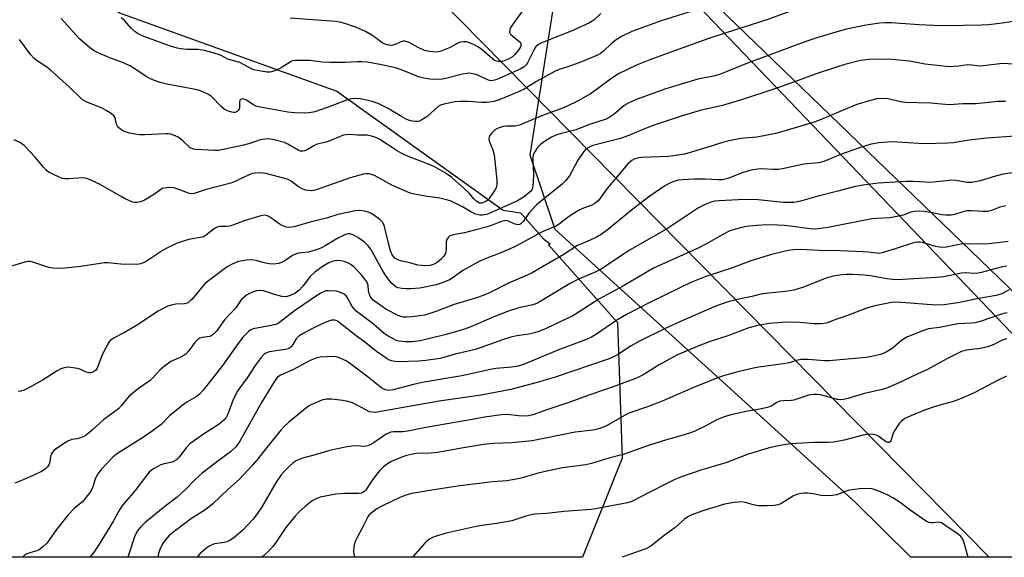
# Model space of a CAD drawing. Units: inches. Extents: x 1297766 to 1303766, y 557448 to 561448.
# Drawn here: x 1301609 to 1301927, y 557448 to 557621 of the extents above; entities that cross this region are included whole.
import ezdxf

# ---------------------------------------------------------------- set-up
doc = ezdxf.new("R2010")
doc.units = ezdxf.units.IN
doc.header["$MEASUREMENT"] = 0
for name, color, linetype in [('NTRL-Pasture Land', 2, 'Continuous'), ('NTRL-Trees', 3, 'Continuous'), ('Undefined', 1, 'Continuous'), ('UTIL-Cross Country Transmission Line', 1, 'Continuous')]:
    doc.layers.add(name, color=color, linetype=linetype)

msp = doc.modelspace()

# ---------------------------------------------------------------- linework, layer by layer
at = {"layer": 'NTRL-Pasture Land'}
msp.add_lwpolyline([(1302646.74, 557612.08), (1302567.13, 557569.72), (1302452.78, 557514.07), (1302327.78, 557644.49), (1302244.62, 557717.83), (1302220.99, 557665.5), (1302196.47, 557598.6), (1302191.99, 557569.22), (1302194.21, 557531.83), (1302207.22, 557489.15), (1302204.84, 557488.3), (1302192.23, 557479.99), (1302183.96, 557465.54), (1302176.83, 557447.83), (1301896.36, 557447.85), (1301878.38, 557465.63), (1301781.6, 557553.56), (1301773.59, 557577.55), (1301800.95, 557751.5), (1301804.32, 557823.87), (1301808.46, 557849.37)], dxfattribs=at)
at = {"layer": 'NTRL-Trees'}
msp.add_lwpolyline([(1301803.28, 557479.81), (1301790.41, 557447.87), (1301205.37, 557447.92), (1301173.36, 557467.93), (1301164.69, 557511.26), (1301184.19, 557554.58), (1301255.67, 557743.02), (1301347.66, 557910.45), (1301398.35, 557911.55), (1301504.39, 557812.42), (1301607.02, 557706.04), (1301615.26, 557655.1), (1301640.72, 557623.64), (1301711.14, 557598.17), (1301764.81, 557559.83), (1301770.44, 557558.91), (1301777.93, 557550.45), (1301779.97, 557548.99), (1301779.5, 557548.68), (1301801.72, 557523.61)], close=True, dxfattribs=at)
at = {"layer": 'Undefined'}
for points, elevation in [([(1301859.08, 557624.54), (1301849.94, 557621.22), (1301836.83, 557617.07), (1301831.16, 557615.19), (1301821.27, 557611.7), (1301812.12, 557608.31), (1301807.86, 557606.58), (1301802.04, 557603.8), (1301799.9, 557602.39), (1301794.89, 557598.62), (1301792.98, 557597.34), (1301789.08, 557595.07), (1301785.3, 557593.28), (1301783.4, 557592.49), (1301777.23, 557590.27), (1301770.06, 557587.29), (1301768.69, 557586.97), (1301765.96, 557586.94), (1301764.83, 557586.79), (1301763.26, 557586.31), (1301762.78, 557586.07), (1301762.08, 557585.58), (1301761.05, 557584.58), (1301760.55, 557583.92), (1301760.34, 557583.43), (1301760.26, 557582.62), (1301760.4, 557581.84), (1301761.49, 557579.34), (1301761.95, 557577.71), (1301762.79, 557569.54), (1301762.83, 557568.71), (1301762.76, 557567.85), (1301762.54, 557567.03), (1301762.15, 557566.28), (1301760.36, 557563.63), (1301759.97, 557563.21), (1301759.26, 557562.67), (1301758.49, 557562.26), (1301757.96, 557562.09), (1301757.22, 557562.12), (1301756.83, 557562.27), (1301756.3, 557562.61), (1301755.41, 557563.47), (1301753.97, 557565.22), (1301752.48, 557566.64), (1301748.29, 557570.32), (1301745.95, 557571.93), (1301742.87, 557573.66), (1301741.28, 557574.46), (1301734.49, 557577.06), (1301732.1, 557578.1), (1301730.62, 557578.97), (1301725.01, 557582.66), (1301723.75, 557583.31), (1301722.38, 557583.75), (1301720.99, 557583.97), (1301717.89, 557584), (1301715.34, 557584.19), (1301714.18, 557584.15), (1301713.33, 557584.01), (1301712.25, 557583.63), (1301708.37, 557581.94), (1301707.33, 557581.64), (1301705.42, 557581.25), (1301704.49, 557580.97), (1301703.78, 557580.62), (1301701.6, 557579.31), (1301700.8, 557578.98), (1301700.26, 557578.86), (1301699.46, 557578.91), (1301698.72, 557579.16), (1301695.4, 557581.14), (1301694.33, 557581.63), (1301691.01, 557582.48), (1301689.05, 557582.79), (1301687.91, 557582.72), (1301686.49, 557582.48), (1301683.06, 557581.35), (1301680.67, 557580.69), (1301672.99, 557579.11), (1301671.79, 557579.05), (1301665.47, 557579.42), (1301664.62, 557579.59), (1301663.82, 557579.98), (1301661.32, 557582.36), (1301660, 557583.38), (1301658.98, 557583.85), (1301657.64, 557584.29), (1301656.82, 557584.46), (1301655.94, 557584.5), (1301649.28, 557584.15), (1301647.56, 557584.14), (1301646.09, 557584.31), (1301644.33, 557584.64), (1301642.36, 557585.32), (1301641.37, 557585.92), (1301640.75, 557586.5), (1301640.41, 557586.94), (1301640.11, 557587.57), (1301639.66, 557589.6), (1301639.21, 557590.26), (1301638.38, 557591.01), (1301636.8, 557592.01), (1301635.22, 557592.86), (1301630.53, 557594.68), (1301629.76, 557595.07), (1301629.07, 557595.55), (1301624.79, 557599.57), (1301618.73, 557605.08), (1301617.58, 557605.98), (1301614.52, 557608.04), (1301613.46, 557608.89), (1301612.51, 557609.97), (1301608.85, 557614.84)], 380), ([(1301826.44, 557624.28), (1301815.77, 557620.94), (1301806.3, 557617.48), (1301803.23, 557615.95), (1301801.26, 557614.8), (1301799.78, 557613.58), (1301797.11, 557611.03), (1301796.22, 557610.36), (1301795.5, 557609.94), (1301790.41, 557607.78), (1301785.65, 557606.06), (1301782.91, 557605.19), (1301781.59, 557604.69), (1301775.56, 557601.31), (1301771.62, 557598.83), (1301769.76, 557597.97), (1301763.6, 557595.38), (1301761.87, 557594.84), (1301759.7, 557594.51), (1301757.98, 557594.52), (1301753.54, 557594.9), (1301751.04, 557594.92), (1301749.32, 557594.76), (1301745.75, 557594.07), (1301744.67, 557593.72), (1301743.92, 557593.32), (1301740.23, 557589.97), (1301738.59, 557588.93), (1301737.86, 557588.58), (1301737.35, 557588.44), (1301736.54, 557588.41), (1301735.44, 557588.58), (1301734.34, 557588.85), (1301733.54, 557589.17), (1301732, 557589.99), (1301727.48, 557592.76), (1301725.78, 557593.64), (1301724.49, 557594.19), (1301722.61, 557594.84), (1301721.24, 557595.22), (1301718.7, 557595.73), (1301717.28, 557595.89), (1301715.93, 557595.79), (1301714.57, 557595.47), (1301708.06, 557592.95), (1301704.09, 557591.58), (1301702.35, 557591.23), (1301700.61, 557591.11), (1301697.5, 557591.19), (1301695.34, 557591.43), (1301685.9, 557593.2), (1301685.06, 557593.43), (1301684.31, 557593.77), (1301681.84, 557595.39), (1301681.15, 557595.67), (1301680.7, 557595.73), (1301680.14, 557595.55), (1301679.91, 557595.26), (1301679.79, 557594.6), (1301679.74, 557592.98), (1301679.63, 557592.46), (1301679.4, 557592.03), (1301679.05, 557591.7), (1301678.39, 557591.37), (1301677.88, 557591.31), (1301677.33, 557591.39), (1301675.93, 557591.86), (1301674.87, 557592.4), (1301674.02, 557593.12), (1301670.78, 557596.47), (1301669.82, 557597.12), (1301667.99, 557598.02), (1301666.92, 557598.45), (1301665.54, 557598.8), (1301656.33, 557600.44), (1301654.18, 557601.01), (1301652.32, 557601.62), (1301651.02, 557602.21), (1301649.52, 557603.02), (1301645.84, 557605.54), (1301644.59, 557606.3), (1301642.31, 557607.33), (1301638.44, 557608.78), (1301634.44, 557610.49), (1301632.94, 557611.25), (1301631.36, 557612.29), (1301628.21, 557615.09), (1301622.23, 557621.62)], 382), ([(1301796.3, 557623.23), (1301794.05, 557621.15), (1301792.67, 557620.24), (1301787.33, 557617.78), (1301777.57, 557613.88), (1301776.27, 557613.27), (1301775.53, 557612.68), (1301775.03, 557612.05), (1301774.47, 557611.05), (1301772.71, 557607.38), (1301772.26, 557606.72), (1301771.58, 557606.06), (1301770.31, 557605.35), (1301763.55, 557602.34), (1301762.47, 557601.89), (1301761.64, 557601.64), (1301760.9, 557601.59), (1301760.11, 557601.75), (1301756.14, 557603.54), (1301755.02, 557603.85), (1301753.87, 557604), (1301753.07, 557603.95), (1301751.74, 557603.71), (1301746.7, 557602.38), (1301745.29, 557602.09), (1301742.91, 557601.97), (1301741.16, 557602.07), (1301739.23, 557602.42), (1301737.54, 557602.89), (1301732.56, 557604.86), (1301730.06, 557605.69), (1301726.14, 557606.57), (1301722.29, 557607.33), (1301720.93, 557607.53), (1301719.22, 557607.66), (1301717.79, 557607.68), (1301713.9, 557607.51), (1301709.02, 557607.42), (1301706.46, 557607.61), (1301702.49, 557608.13), (1301697.78, 557608.12), (1301696.93, 557608), (1301696.4, 557607.82), (1301693.23, 557605.77), (1301691.41, 557604.88), (1301690.07, 557604.4), (1301689.52, 557604.32), (1301688.68, 557604.36), (1301685.53, 557604.85), (1301684.41, 557605.11), (1301683.62, 557605.42), (1301679.86, 557607.42), (1301676.02, 557608.54), (1301673.68, 557609.79), (1301671.29, 557610.63), (1301668.46, 557611.31), (1301666.46, 557611.68), (1301662.83, 557611.67), (1301660.84, 557611.86), (1301659.71, 557612.06), (1301657.49, 557612.73), (1301648.89, 557615.83), (1301647.09, 557616.7), (1301646.14, 557617.34), (1301644.86, 557618.53), (1301642.68, 557621.01), (1301641.59, 557621.9)], 384), ([(1301771.63, 557624.9), (1301767.77, 557619.56), (1301767.31, 557618.81), (1301767.02, 557618.1), (1301766.93, 557617.21), (1301767.23, 557616.56), (1301767.92, 557615.95), (1301769.84, 557614.5), (1301770.4, 557613.91), (1301770.58, 557613.52), (1301770.61, 557613.17), (1301770.29, 557612.25), (1301769.38, 557610.92), (1301768.63, 557610.08), (1301767.81, 557609.32), (1301767.08, 557608.86), (1301766.29, 557608.48), (1301765.19, 557608.05), (1301764.36, 557607.82), (1301763.27, 557607.83), (1301762.47, 557608.04), (1301761.97, 557608.27), (1301760.64, 557609.24), (1301758.05, 557611.57), (1301756.92, 557612.46), (1301755.08, 557613.39), (1301753.15, 557614.11), (1301752.04, 557614.18), (1301750.94, 557613.98), (1301750.17, 557613.66), (1301747.71, 557612.3), (1301746.66, 557611.83), (1301744.48, 557611.05), (1301743.09, 557610.78), (1301741.12, 557610.98), (1301739.47, 557611.37), (1301737.41, 557612.3), (1301734.55, 557613.88), (1301733.82, 557614.17), (1301733.08, 557614.35), (1301732.6, 557614.37), (1301732.12, 557614.26), (1301730.23, 557613.36), (1301729.25, 557613.01), (1301728.72, 557612.95), (1301727.88, 557613.02), (1301727.06, 557613.24), (1301726.07, 557613.73), (1301722.47, 557616.25), (1301720.45, 557617.42), (1301717.48, 557618.72), (1301713.78, 557620.08), (1301712.13, 557620.46), (1301710.72, 557620.67), (1301696.15, 557621.79)], 386), ([(1301932.2, 557621.07), (1301925.85, 557620.13), (1301921.52, 557619.63), (1301919.14, 557619.5), (1301907.71, 557619.34), (1301903.77, 557619.36), (1301899.1, 557619.61), (1301890.06, 557620.3), (1301888.02, 557620.31), (1301886.27, 557620.14), (1301881.27, 557619.38), (1301875.64, 557618.23), (1301873.67, 557617.71), (1301866.33, 557615.49), (1301862.44, 557614.21), (1301843.11, 557607.03), (1301837.83, 557604.85), (1301834.62, 557603.62), (1301832.66, 557603.08), (1301827.66, 557602.13), (1301817.32, 557598.99), (1301808.02, 557595.63), (1301805.64, 557594.6), (1301803.9, 557593.56), (1301801.27, 557591.3), (1301800.32, 557590.59), (1301799.07, 557589.77), (1301798.03, 557589.23), (1301793.05, 557587.62), (1301788.29, 557585.7), (1301783.19, 557584.45), (1301782.07, 557584.12), (1301780.48, 557583.35), (1301778.18, 557582), (1301776.89, 557580.98), (1301775.91, 557580.02), (1301775.12, 557578.89), (1301774.55, 557577.65), (1301774.41, 557576.83), (1301774.37, 557575.99), (1301774.64, 557571.32), (1301774.57, 557568.94), (1301774.46, 557567.77), (1301774.29, 557566.93), (1301774.07, 557566.42), (1301773.75, 557565.97), (1301772.93, 557565.18), (1301771.38, 557563.99), (1301769.5, 557562.86), (1301760.59, 557558.86), (1301759.5, 557558.46), (1301758.71, 557558.27), (1301758.19, 557558.21), (1301757.32, 557558.24), (1301756.46, 557558.38), (1301755.65, 557558.63), (1301754.41, 557559.25), (1301751.72, 557560.86), (1301749.4, 557562.11), (1301748.07, 557562.73), (1301746.96, 557563.09), (1301744.4, 557563.73), (1301739.69, 557564.29), (1301736.21, 557564.95), (1301734.8, 557565.33), (1301728.96, 557567.86), (1301723.36, 557570.98), (1301722.37, 557571.36), (1301721.61, 557571.51), (1301720.57, 557571.52), (1301719.74, 557571.39), (1301715.5, 557570.28), (1301704.87, 557566.5), (1301703.75, 557566.17), (1301702.9, 557566.07), (1301701.2, 557566.29), (1301699.99, 557566.69), (1301698.86, 557567.36), (1301696.41, 557569.22), (1301695.47, 557569.69), (1301694.45, 557570.08), (1301688.24, 557571.65), (1301686.54, 557571.87), (1301684.85, 557571.79), (1301684.02, 557571.63), (1301682.93, 557571.25), (1301678.05, 557568.95), (1301677.02, 557568.53), (1301668.98, 557566.47), (1301665.13, 557565.19), (1301664.08, 557565.13), (1301663.3, 557565.28), (1301660.21, 557566.53), (1301658.61, 557567.02), (1301657.16, 557567.12), (1301655.41, 557566.94), (1301654.86, 557566.78), (1301654.42, 557566.54), (1301652.37, 557564.96), (1301649.11, 557563.06), (1301647.82, 557562.46), (1301646.65, 557562.25), (1301645.88, 557562.3), (1301645.35, 557562.43), (1301642.87, 557563.5), (1301641.56, 557564.18), (1301638.39, 557566.07), (1301634.6, 557568.21), (1301630.89, 557569.96), (1301630.07, 557570.2), (1301629.22, 557570.26), (1301624.56, 557569.94), (1301623.5, 557569.97), (1301622.72, 557570.08), (1301621.65, 557570.45), (1301619.3, 557571.55), (1301618.28, 557572.08), (1301617.47, 557572.66), (1301616.51, 557573.67), (1301613.89, 557576.92), (1301610.29, 557580.7), (1301609.14, 557581.53), (1301607.05, 557582.51)], 378), ([(1301931.36, 557606.84), (1301925.98, 557607.12), (1301919.78, 557606.35), (1301918.6, 557606.33), (1301916.04, 557606.65), (1301914.69, 557606.7), (1301911.85, 557606.26), (1301908.75, 557606.09), (1301901.02, 557606.96), (1301895.98, 557607.87), (1301890.33, 557608.46), (1301884.41, 557608.58), (1301882.67, 557608.44), (1301880.09, 557608.07), (1301875.08, 557606.78), (1301872.01, 557605.84), (1301865.84, 557603.78), (1301859.18, 557601.3), (1301852.15, 557598.82), (1301842.05, 557595.51), (1301835.59, 557593.63), (1301828.41, 557591.95), (1301821.94, 557590), (1301813.22, 557587.14), (1301808.65, 557585.33), (1301805.34, 557583.93), (1301802.66, 557582.98), (1301793.75, 557580.7), (1301792.99, 557580.4), (1301792.05, 557579.86), (1301791.41, 557579.36), (1301790.86, 557578.74), (1301788.96, 557575.92), (1301786.23, 557570.85), (1301785.11, 557569.38), (1301783.86, 557568.24), (1301775.63, 557561.5), (1301773.25, 557558.95), (1301771.35, 557556.28), (1301770.58, 557555.45), (1301770.23, 557555.25), (1301769.83, 557555.14), (1301769.14, 557555.16), (1301768.37, 557555.41), (1301766.51, 557556.32), (1301765.97, 557556.46), (1301765.23, 557556.43), (1301763.98, 557556.09), (1301761.29, 557555), (1301759.33, 557554.36), (1301755.55, 557553.42), (1301752.41, 557552.47), (1301748.72, 557551.82), (1301747.67, 557551.52), (1301747.05, 557551.05), (1301746.64, 557550.36), (1301746.5, 557549.57), (1301746.47, 557547.3), (1301746.39, 557546.54), (1301746.22, 557545.86), (1301745.75, 557544.98), (1301744.85, 557543.98), (1301743.5, 557542.91), (1301742.55, 557542.36), (1301741.32, 557541.95), (1301739.59, 557541.89), (1301737.27, 557542.12), (1301734.73, 557542.86), (1301731.76, 557543.5), (1301730.66, 557543.92), (1301729.93, 557544.36), (1301729.54, 557544.75), (1301729.04, 557545.45), (1301728.45, 557546.7), (1301728.02, 557548.27), (1301726.71, 557554.15), (1301726.3, 557555.23), (1301725.87, 557555.91), (1301725.16, 557556.73), (1301724.53, 557557.28), (1301722.35, 557558.71), (1301721.58, 557559.04), (1301720.52, 557559.38), (1301719.44, 557559.63), (1301718.63, 557559.73), (1301717.19, 557559.59), (1301711.53, 557558.47), (1301708.14, 557557.38), (1301702.62, 557556), (1301697.4, 557554.47), (1301696, 557554.21), (1301694.87, 557554.35), (1301693.22, 557554.98), (1301692.25, 557555.59), (1301689.78, 557557.5), (1301688.83, 557558.02), (1301688.33, 557558.15), (1301687.8, 557558.17), (1301686.67, 557557.97), (1301681.29, 557556.39), (1301677.67, 557555.03), (1301676.62, 557554.71), (1301675.55, 557554.56), (1301673.38, 557554.54), (1301672.62, 557554.36), (1301671.68, 557553.89), (1301669.14, 557551.86), (1301668.17, 557551.27), (1301667.11, 557550.96), (1301663.3, 557550.4), (1301659.72, 557549.22), (1301657.01, 557547.94), (1301655.16, 557546.96), (1301651.33, 557544.29), (1301649.42, 557543.15), (1301647.95, 557542.53), (1301646.39, 557542.29), (1301641.49, 557542.37), (1301637.41, 557542.81), (1301636.26, 557542.83), (1301634.84, 557542.66), (1301628.58, 557541.61), (1301623.38, 557541.09), (1301621.09, 557541.04), (1301619.4, 557541.13), (1301618.28, 557541.3), (1301613.06, 557543.04), (1301612.24, 557543.21), (1301611.74, 557543.24), (1301610.94, 557543.15), (1301609.79, 557542.87), (1301605.47, 557541.58)], 376), ([(1301926.89, 557594.88), (1301924.5, 557594.85), (1301917.35, 557594.17), (1301913.15, 557594.1), (1301908.72, 557593.84), (1301906.22, 557594.01), (1301902.83, 557594.37), (1301894.49, 557594.51), (1301893.07, 557594.73), (1301889.02, 557595.76), (1301887.28, 557595.84), (1301885.25, 557595.72), (1301883.3, 557595.24), (1301878.89, 557593.87), (1301874.51, 557592.1), (1301867.92, 557589.3), (1301865.47, 557588.36), (1301861.61, 557587.1), (1301852.83, 557584.55), (1301846.65, 557583.38), (1301841.41, 557582.92), (1301837.71, 557582.24), (1301835.59, 557581.65), (1301831.96, 557580.43), (1301825.95, 557578.59), (1301823.36, 557577.93), (1301818.16, 557577.16), (1301809.53, 557576.8), (1301808.64, 557576.72), (1301807.81, 557576.54), (1301807.07, 557576.26), (1301806.37, 557575.88), (1301805.72, 557575.36), (1301805.11, 557574.74), (1301801.68, 557570.78), (1301798.27, 557566.68), (1301795.67, 557563.1), (1301794.89, 557562.31), (1301794.22, 557561.83), (1301793.46, 557561.46), (1301790.75, 557560.49), (1301789.14, 557559.72), (1301785.94, 557557.66), (1301782.87, 557555.32), (1301781.85, 557554.69), (1301778.7, 557553.42), (1301776.99, 557552.63), (1301770.95, 557549.24), (1301768.32, 557547.87), (1301764.09, 557546.02), (1301759.52, 557544.3), (1301757.06, 557543.22), (1301751.84, 557540.31), (1301748.71, 557538.11), (1301747.57, 557537.4), (1301745.18, 557536.36), (1301743.2, 557535.77), (1301737.95, 557534.7), (1301735.01, 557534.43), (1301733.59, 557534.39), (1301732.13, 557534.51), (1301730.99, 557534.73), (1301730.22, 557535.06), (1301729.54, 557535.6), (1301728.73, 557536.43), (1301726.84, 557538.81), (1301726.11, 557540.02), (1301722.73, 557546.32), (1301722.14, 557547.27), (1301721.3, 557548.33), (1301720.06, 557549.47), (1301717.95, 557550.99), (1301716.42, 557551.83), (1301715.36, 557552.18), (1301714.86, 557552.2), (1301714.35, 557552.11), (1301713.32, 557551.7), (1301711.54, 557550.76), (1301707.46, 557548.37), (1301706.18, 557547.7), (1301705.12, 557547.24), (1301702.05, 557546.31), (1301698.85, 557545.92), (1301697.8, 557545.63), (1301696.89, 557545.15), (1301694.4, 557543.47), (1301693.37, 557542.99), (1301692.31, 557542.62), (1301690.83, 557542.42), (1301689.33, 557542.49), (1301687.74, 557542.82), (1301685.21, 557543.59), (1301683.77, 557543.83), (1301682.06, 557543.7), (1301679.51, 557543.21), (1301677.44, 557542.41), (1301675.76, 557541.54), (1301669.38, 557536.74), (1301668.58, 557536.02), (1301667.86, 557535.24), (1301664.46, 557531.12), (1301663.88, 557530.53), (1301663.28, 557530.07), (1301662.85, 557529.84), (1301662.07, 557529.65), (1301659.27, 557529.46), (1301657.72, 557529.21), (1301656.66, 557528.84), (1301655.33, 557528.24), (1301653.55, 557527.26), (1301646.51, 557522.59), (1301642.65, 557520.36), (1301639.31, 557518.64), (1301638.38, 557518.03), (1301637.98, 557517.65), (1301637.49, 557516.97), (1301636.08, 557514.46), (1301635.21, 557512.61), (1301633.86, 557508.83), (1301633.47, 557508.19), (1301632.92, 557507.72), (1301631.93, 557507.37), (1301631.12, 557507.35), (1301630.28, 557507.57), (1301628.57, 557508.44), (1301627.5, 557508.78), (1301624.63, 557509.12), (1301623.78, 557509.09), (1301623.24, 557508.97), (1301622.19, 557508.6), (1301620.99, 557508.02), (1301616.48, 557505.12), (1301611.58, 557502.42), (1301610.28, 557501.76), (1301609.2, 557501.41), (1301608.36, 557501.32)], 374), ([(1301931.61, 557583.77), (1301920.87, 557583.05), (1301915.14, 557582.39), (1301910, 557581.6), (1301908.27, 557581.43), (1301900.64, 557581.23), (1301890.38, 557581.83), (1301886.02, 557581.59), (1301883.56, 557581.1), (1301879.83, 557579.91), (1301873.66, 557577.74), (1301868.32, 557575.52), (1301866.66, 557575.07), (1301861.89, 557574.68), (1301855.01, 557573.21), (1301853.54, 557572.96), (1301851.79, 557572.94), (1301848.27, 557573.13), (1301846.89, 557573.06), (1301845.51, 557572.88), (1301844.14, 557572.54), (1301841.99, 557571.86), (1301837.29, 557569.99), (1301835.65, 557569.61), (1301834.27, 557569.56), (1301830, 557569.85), (1301826.53, 557569.81), (1301822.69, 557569.66), (1301821.27, 557569.47), (1301820.17, 557569.21), (1301818.84, 557568.66), (1301817.05, 557567.69), (1301811.87, 557564.1), (1301806.24, 557559.87), (1301798.9, 557553.82), (1301796.43, 557551.96), (1301795.2, 557551.25), (1301792.9, 557550.13), (1301789.88, 557548.9), (1301788.85, 557548.4), (1301784.18, 557545.36), (1301774.22, 557539.64), (1301772.62, 557538.85), (1301766.58, 557536.27), (1301760.45, 557533.18), (1301758.43, 557532.3), (1301755.91, 557531.41), (1301749.05, 557529.42), (1301743.07, 557527.11), (1301740.91, 557526.35), (1301739.58, 557525.98), (1301737.95, 557525.7), (1301735.37, 557525.39), (1301733.73, 557525.29), (1301732.63, 557525.34), (1301731.78, 557525.53), (1301730.96, 557525.83), (1301727.02, 557527.89), (1301723.62, 557530.24), (1301722.93, 557530.78), (1301722.34, 557531.39), (1301721.91, 557532.12), (1301721.61, 557532.92), (1301721.44, 557533.75), (1301721.28, 557535.65), (1301720.88, 557536.68), (1301720.26, 557537.59), (1301719.01, 557539.11), (1301716.64, 557541.55), (1301715.94, 557542.07), (1301714.94, 557542.68), (1301713.59, 557543.22), (1301712.46, 557543.45), (1301711.32, 557543.57), (1301710.48, 557543.52), (1301709.7, 557543.29), (1301708.57, 557542.78), (1301706.6, 557541.66), (1301705.65, 557541.02), (1301704.09, 557539.8), (1301702.63, 557538.46), (1301700.2, 557535.34), (1301698.87, 557533.87), (1301697.64, 557532.97), (1301696.14, 557532.25), (1301694.84, 557531.91), (1301693.49, 557532), (1301691.02, 557532.58), (1301687.48, 557533.75), (1301686.08, 557533.94), (1301685.27, 557533.84), (1301683.97, 557533.41), (1301682.97, 557532.94), (1301682.03, 557532.36), (1301681.15, 557531.69), (1301680.36, 557530.86), (1301678.55, 557528.35), (1301674.98, 557524.46), (1301673.82, 557522.97), (1301672.47, 557520.87), (1301671.33, 557519.73), (1301670.69, 557519.3), (1301670.2, 557519.11), (1301667.72, 557518.79), (1301667.03, 557518.56), (1301666.41, 557518.17), (1301665.41, 557517.14), (1301663.36, 557514.38), (1301662.42, 557513.34), (1301661.03, 557512.47), (1301657.66, 557511.02), (1301655.59, 557509.52), (1301654.09, 557508.2), (1301651.72, 557505.59), (1301650.91, 557504.82), (1301647.19, 557502.26), (1301644.21, 557499.81), (1301643.42, 557498.97), (1301641.7, 557496.76), (1301640.74, 557495.78), (1301636.02, 557492.31), (1301632.34, 557488.97), (1301630.28, 557487.26), (1301629.54, 557486.78), (1301628.51, 557486.37), (1301627.42, 557486.09), (1301625.73, 557485.81), (1301624.41, 557485.32), (1301622.64, 557484.27), (1301619.98, 557482.4), (1301619.41, 557481.78), (1301619.04, 557481.06), (1301618.84, 557480.28), (1301618.64, 557478.68), (1301618.41, 557477.92), (1301617.84, 557477.02), (1301617.09, 557476.25), (1301615.87, 557475.49), (1301613.25, 557474.21), (1301609.22, 557472.47), (1301607.31, 557471.75)], 372)]:
    msp.add_lwpolyline(points, dxfattribs=dict(at, elevation=elevation))
for points in [[(1301940.67, 557573.61, 370), (1301926.19, 557571.46, 370), (1301923.66, 557570.84, 370), (1301918.75, 557569.33, 370), (1301916.02, 557568.75, 370), (1301914.47, 557568.77, 370), (1301910.99, 557569.38, 370), (1301909.51, 557569.48, 370), (1301907.72, 557569.34, 370), (1301904.73, 557568.95, 370), (1301902.45, 557568.79, 370), (1301901.02, 557568.82, 370), (1301897.15, 557569.12, 370), (1301894.9, 557569.06, 370), (1301885.79, 557568.5, 370), (1301880.98, 557567.94, 370), (1301878.47, 557567.43, 370), (1301872.81, 557565.93, 370), (1301865.98, 557564.25, 370), (1301860.77, 557562.76, 370), (1301858.66, 557562.34, 370), (1301857.19, 557562.27, 370), (1301855.13, 557562.31, 370), (1301847.06, 557563.12, 370), (1301842.75, 557563.25, 370), (1301834.53, 557562.88, 370), (1301833.17, 557562.71, 370), (1301831.85, 557562.41, 370), (1301829.98, 557561.63, 370), (1301827.91, 557560.56, 370), (1301817.91, 557553.95, 370), (1301805.3, 557546.67, 370), (1301796.81, 557541.04, 370), (1301794.74, 557539.94, 370), (1301788.7, 557537.33, 370), (1301786.62, 557536.28, 370), (1301784.6, 557535.12, 370), (1301775.97, 557529.86, 370), (1301774.41, 557529.32, 370), (1301769.85, 557528.34, 370), (1301766.28, 557527.15, 370), (1301761.88, 557525.46, 370), (1301754.37, 557522.17, 370), (1301751.71, 557521.23, 370), (1301745.98, 557519.59, 370), (1301738.03, 557517.72, 370), (1301735.47, 557517.32, 370), (1301733.19, 557517.31, 370), (1301731.17, 557517.55, 370), (1301730.35, 557517.82, 370), (1301729.55, 557518.2, 370), (1301727.46, 557519.36, 370), (1301726.47, 557520, 370), (1301723.03, 557523.05, 370), (1301717.33, 557527.38, 370), (1301716.74, 557527.96, 370), (1301716.17, 557528.7, 370), (1301714.64, 557531.56, 370), (1301714.14, 557532.17, 370), (1301713.55, 557532.69, 370), (1301712.35, 557533.31, 370), (1301711.02, 557533.67, 370), (1301708.46, 557533.85, 370), (1301707.63, 557533.77, 370), (1301707.1, 557533.62, 370), (1301705.61, 557532.83, 370), (1301697.53, 557527.34, 370), (1301693.69, 557524.29, 370), (1301692.24, 557523.28, 370), (1301691.45, 557522.94, 370), (1301690.03, 557522.58, 370), (1301684.2, 557521.52, 370), (1301683.41, 557521.2, 370), (1301682.71, 557520.71, 370), (1301681.89, 557519.97, 370), (1301680.89, 557518.8, 370), (1301678.52, 557515.64, 370), (1301674.44, 557509.81, 370), (1301668.02, 557501.73, 370), (1301666.88, 557500.48, 370), (1301665.84, 557499.63, 370), (1301662.78, 557497.84, 370), (1301661.59, 557496.98, 370), (1301657.17, 557493.42, 370), (1301654.5, 557490.69, 370), (1301651.58, 557488.47, 370), (1301649.12, 557486.82, 370), (1301640.42, 557481.3, 370), (1301639.04, 557480.23, 370), (1301635.19, 557476.13, 370), (1301634.08, 557474.79, 370), (1301633.21, 557473.11, 370), (1301632.58, 557470.84, 370), (1301632.26, 557470.08, 370), (1301631.58, 557468.88, 370), (1301630.74, 557467.73, 370), (1301629.1, 557465.77, 370), (1301626.58, 557463.63, 370), (1301624.53, 557461.58, 370), (1301620.78, 557456.78, 370), (1301618.32, 557453.26, 370), (1301617.59, 557452.37, 370), (1301616.32, 557451.16, 370), (1301615.17, 557450.28, 370), (1301614.39, 557449.92, 370), (1301612.11, 557449.29, 370), (1301611.17, 557448.92, 370), (1301610.22, 557448.3, 370), (1301609.72, 557447.88, 370)], [(1301927.06, 557561.25, 368), (1301925.11, 557560.76, 368), (1301922.37, 557559.73, 368), (1301921.05, 557559.44, 368), (1301919.71, 557559.39, 368), (1301915.81, 557559.62, 368), (1301914.41, 557559.56, 368), (1301913.1, 557559.27, 368), (1301910.45, 557558.42, 368), (1301909.36, 557558.24, 368), (1301907.7, 557558.2, 368), (1301906.31, 557558.29, 368), (1301902.84, 557559.06, 368), (1301900.61, 557559.38, 368), (1301898.91, 557559.47, 368), (1301897.49, 557559.41, 368), (1301896.37, 557559.15, 368), (1301893.91, 557558.23, 368), (1301891.3, 557557.66, 368), (1301889.55, 557557.4, 368), (1301885.36, 557557.16, 368), (1301883.78, 557556.99, 368), (1301869.67, 557554.28, 368), (1301866.45, 557553.82, 368), (1301864.98, 557553.73, 368), (1301863.63, 557553.77, 368), (1301858.44, 557554.53, 368), (1301855.55, 557554.86, 368), (1301853.34, 557555.01, 368), (1301849.94, 557555.06, 368), (1301846.53, 557554.89, 368), (1301843.29, 557554.56, 368), (1301841.86, 557554.28, 368), (1301839.34, 557553.59, 368), (1301837.97, 557553.12, 368), (1301835.91, 557552.13, 368), (1301830.24, 557548.84, 368), (1301828.23, 557547.77, 368), (1301813.32, 557541.12, 368), (1301803.66, 557535.41, 368), (1301795.68, 557531.1, 368), (1301789.31, 557526.98, 368), (1301787.29, 557525.76, 368), (1301785.74, 557524.97, 368), (1301778.68, 557521.68, 368), (1301776.33, 557520.7, 368), (1301775, 557520.24, 368), (1301773.08, 557519.83, 368), (1301769.29, 557519.31, 368), (1301767.35, 557518.86, 368), (1301764.61, 557518.04, 368), (1301757.73, 557515.5, 368), (1301755.82, 557514.87, 368), (1301749.4, 557513.33, 368), (1301744.48, 557512, 368), (1301739.85, 557511.32, 368), (1301737.52, 557511.08, 368), (1301731.06, 557510.87, 368), (1301729.92, 557510.96, 368), (1301728.88, 557511.2, 368), (1301728.13, 557511.47, 368), (1301727.38, 557511.86, 368), (1301724.02, 557514.25, 368), (1301720.66, 557516.87, 368), (1301717.41, 557519.28, 368), (1301711.41, 557524.04, 368), (1301710.98, 557524.25, 368), (1301710.53, 557524.36, 368), (1301709.49, 557524.31, 368), (1301708.44, 557524.03, 368), (1301706.89, 557523.38, 368), (1301703.11, 557521.59, 368), (1301700.28, 557520.03, 368), (1301699.05, 557519.26, 368), (1301698.61, 557518.9, 368), (1301698.1, 557518.32, 368), (1301696.69, 557515.99, 368), (1301696.35, 557515.6, 368), (1301695.95, 557515.31, 368), (1301695.44, 557515.09, 368), (1301694.61, 557514.89, 368), (1301689.34, 557514.11, 368), (1301688.27, 557513.69, 368), (1301687.58, 557513.21, 368), (1301686.8, 557512.34, 368), (1301684.87, 557509.72, 368), (1301682.28, 557505.75, 368), (1301679.55, 557502.07, 368), (1301678.91, 557501.1, 368), (1301677.61, 557498.47, 368), (1301676, 557493.99, 368), (1301675.46, 557492.98, 368), (1301674.77, 557492.08, 368), (1301673.2, 557490.78, 368), (1301667.83, 557487.35, 368), (1301663.76, 557484.39, 368), (1301662.62, 557483.2, 368), (1301660.2, 557479.98, 368), (1301659.6, 557479.36, 368), (1301659.15, 557479.01, 368), (1301658.02, 557478.53, 368), (1301655.47, 557477.99, 368), (1301654.37, 557477.65, 368), (1301652.01, 557476.37, 368), (1301651.27, 557475.87, 368), (1301650.65, 557475.3, 368), (1301649.41, 557473.81, 368), (1301647.57, 557471.21, 368), (1301646.15, 557469.38, 368), (1301642.76, 557465.54, 368), (1301641.87, 557464.37, 368), (1301641.09, 557463.12, 368), (1301639.08, 557459.57, 368), (1301634.17, 557451.5, 368), (1301633.13, 557449.87, 368), (1301632.28, 557448.76, 368), (1301631.51, 557447.88, 368)], [(1301927.81, 557549.75, 366), (1301926.1, 557549.46, 366), (1301921.53, 557548.94, 366), (1301919.83, 557548.84, 366), (1301913.71, 557548.98, 366), (1301912.63, 557548.83, 366), (1301907.86, 557547.92, 366), (1301906.13, 557547.77, 366), (1301904.44, 557548.09, 366), (1301900.11, 557549.35, 366), (1301899.34, 557549.47, 366), (1301898.51, 557549.49, 366), (1301897.67, 557549.41, 366), (1301896.86, 557549.23, 366), (1301891.66, 557547.45, 366), (1301887.11, 557546.09, 366), (1301886.1, 557545.89, 366), (1301885.28, 557545.9, 366), (1301882.61, 557546.24, 366), (1301880.85, 557546.37, 366), (1301873.69, 557546.67, 366), (1301866.82, 557546.84, 366), (1301860.77, 557547.17, 366), (1301858.45, 557547.05, 366), (1301856.76, 557546.85, 366), (1301851.45, 557545.53, 366), (1301844.74, 557543.47, 366), (1301838.86, 557541.22, 366), (1301830.53, 557538.53, 366), (1301828.59, 557537.81, 366), (1301825.43, 557536.47, 366), (1301822.02, 557534.89, 366), (1301812.33, 557530.17, 366), (1301804.6, 557526.17, 366), (1301801.5, 557524.32, 366), (1301795, 557519.82, 366), (1301793.29, 557518.81, 366), (1301791.95, 557518.24, 366), (1301782.5, 557514.69, 366), (1301771.35, 557510.03, 366), (1301769.26, 557509.36, 366), (1301767.66, 557509.12, 366), (1301762.46, 557508.69, 366), (1301760.73, 557508.47, 366), (1301751.53, 557506.33, 366), (1301738.71, 557504.19, 366), (1301735.92, 557503.54, 366), (1301729.33, 557501.81, 366), (1301727.91, 557501.62, 366), (1301726.9, 557501.82, 366), (1301725.75, 557502.44, 366), (1301720.83, 557506.32, 366), (1301715.75, 557510.18, 366), (1301714.16, 557511.19, 366), (1301711.77, 557512.28, 366), (1301710.94, 557512.52, 366), (1301710.11, 557512.6, 366), (1301705.82, 557512.4, 366), (1301704.45, 557512.11, 366), (1301702.4, 557511.23, 366), (1301697.01, 557508.35, 366), (1301692.97, 557506.56, 366), (1301691.94, 557505.81, 366), (1301690.92, 557504.46, 366), (1301686.89, 557497.81, 366), (1301679.88, 557485.3, 366), (1301679.27, 557484.29, 366), (1301678.63, 557483.44, 366), (1301676.86, 557481.82, 366), (1301673.23, 557479.22, 366), (1301667.78, 557475.02, 366), (1301665.48, 557472.94, 366), (1301662.54, 557469.88, 366), (1301659.67, 557467.25, 366), (1301655.65, 557464.17, 366), (1301649.35, 557459.05, 366), (1301647.91, 557457.63, 366), (1301646.81, 557456.22, 366), (1301645.88, 557454.43, 366), (1301643.97, 557448.48, 366), (1301643.75, 557447.88, 366)], [(1301927.36, 557541.77, 364), (1301925.92, 557541.53, 364), (1301923.02, 557540.84, 364), (1301919.16, 557539.68, 364), (1301918.13, 557539.45, 364), (1301916.81, 557539.35, 364), (1301913.92, 557539.56, 364), (1301912.71, 557539.52, 364), (1301906.95, 557538.36, 364), (1301904.54, 557538.06, 364), (1301899.18, 557537.81, 364), (1301893.82, 557537.42, 364), (1301891.42, 557537.39, 364), (1301888.66, 557537.67, 364), (1301883.37, 557538.64, 364), (1301881.46, 557538.86, 364), (1301877.56, 557539.09, 364), (1301875.64, 557539.08, 364), (1301874.15, 557538.95, 364), (1301871.33, 557538.51, 364), (1301869.06, 557537.92, 364), (1301861.72, 557534.93, 364), (1301858.63, 557534.02, 364), (1301855.83, 557533.56, 364), (1301850.52, 557533.08, 364), (1301847.96, 557532.74, 364), (1301845.09, 557532, 364), (1301840.41, 557530.98, 364), (1301837.42, 557530.22, 364), (1301835.54, 557529.63, 364), (1301832.88, 557528.59, 364), (1301822, 557523.92, 364), (1301816.84, 557521.53, 364), (1301808.66, 557517.49, 364), (1301806.13, 557516.01, 364), (1301801.75, 557513.19, 364), (1301800, 557512.27, 364), (1301798.71, 557511.7, 364), (1301781.59, 557505.91, 364), (1301775.83, 557504.22, 364), (1301767.32, 557502, 364), (1301757.74, 557500.19, 364), (1301744.18, 557498.24, 364), (1301723.52, 557494.58, 364), (1301722.54, 557494.6, 364), (1301721.77, 557494.81, 364), (1301717.76, 557496.94, 364), (1301716.2, 557497.65, 364), (1301714.85, 557498.1, 364), (1301713.13, 557498.39, 364), (1301709.51, 557498.84, 364), (1301707.77, 557498.83, 364), (1301706.35, 557498.5, 364), (1301703.61, 557497.37, 364), (1301702.56, 557496.86, 364), (1301701.63, 557496.23, 364), (1301695.64, 557491.34, 364), (1301694.3, 557490.16, 364), (1301693.13, 557488.84, 364), (1301688.46, 557483.15, 364), (1301685.41, 557479.15, 364), (1301683.91, 557477.42, 364), (1301679.8, 557473.07, 364), (1301676.01, 557469.68, 364), (1301671.15, 557465.04, 364), (1301668.88, 557463.22, 364), (1301664.34, 557460.34, 364), (1301658.65, 557456.1, 364), (1301657.06, 557454.81, 364), (1301655.75, 557453.4, 364), (1301654.84, 557451.96, 364), (1301654.1, 557450.4, 364), (1301653.7, 557449.06, 364), (1301653.42, 557447.88, 364)], [(1301928.09, 557534.08, 362), (1301925.74, 557532.88, 362), (1301923.92, 557532.27, 362), (1301917.69, 557531.26, 362), (1301912.17, 557530.07, 362), (1301907.08, 557529.24, 362), (1301904.38, 557529.17, 362), (1301893.31, 557530.06, 362), (1301891.57, 557530.1, 362), (1301890.12, 557530.02, 362), (1301884.7, 557528.93, 362), (1301882.42, 557528.34, 362), (1301875.1, 557525.52, 362), (1301871.8, 557524.43, 362), (1301869.51, 557523.52, 362), (1301868.38, 557523.23, 362), (1301867.24, 557523.14, 362), (1301865.22, 557523.16, 362), (1301860.51, 557523.55, 362), (1301856.08, 557523.7, 362), (1301850.78, 557523.28, 362), (1301847, 557522.64, 362), (1301844.12, 557521.82, 362), (1301837.29, 557519.32, 362), (1301831.27, 557517.3, 362), (1301827.48, 557515.89, 362), (1301824.66, 557514.7, 362), (1301820.91, 557513.02, 362), (1301818.45, 557511.76, 362), (1301815.18, 557509.89, 362), (1301810.57, 557506.99, 362), (1301809.17, 557506.24, 362), (1301807.87, 557505.67, 362), (1301800.35, 557502.88, 362), (1301792.82, 557500.28, 362), (1301786.33, 557497.85, 362), (1301778.57, 557495.28, 362), (1301774.41, 557493.75, 362), (1301773.06, 557493.45, 362), (1301771.4, 557493.39, 362), (1301769.74, 557493.45, 362), (1301766.25, 557493.85, 362), (1301764.32, 557493.74, 362), (1301758.87, 557493, 362), (1301755.44, 557492.43, 362), (1301739.9, 557489.68, 362), (1301734.11, 557488.52, 362), (1301732.46, 557488.36, 362), (1301729.48, 557488.27, 362), (1301728.6, 557488.16, 362), (1301727.82, 557487.91, 362), (1301727.09, 557487.55, 362), (1301722.88, 557484.7, 362), (1301721.9, 557484.11, 362), (1301721.14, 557483.77, 362), (1301719.95, 557483.59, 362), (1301717.68, 557483.77, 362), (1301715.97, 557483.71, 362), (1301714.55, 557483.51, 362), (1301710.85, 557482.76, 362), (1301708.88, 557482.29, 362), (1301704.19, 557480.84, 362), (1301700.11, 557479.78, 362), (1301699.07, 557479.4, 362), (1301698.06, 557478.91, 362), (1301697.13, 557478.29, 362), (1301696.06, 557477.35, 362), (1301694.19, 557475.56, 362), (1301693.25, 557474.47, 362), (1301691.64, 557472.1, 362), (1301686.85, 557463.91, 362), (1301685.72, 557462.14, 362), (1301684.14, 557460.09, 362), (1301680.87, 557456.58, 362), (1301677.93, 557454.15, 362), (1301676.49, 557453.17, 362), (1301675.68, 557452.85, 362), (1301674.83, 557452.62, 362), (1301671.73, 557452.14, 362), (1301670.24, 557451.5, 362), (1301669.28, 557450.85, 362), (1301667.88, 557449.72, 362), (1301667, 557448.91, 362), (1301666.4, 557448.26, 362), (1301666.12, 557447.88, 362)], [(1301927.45, 557526.65, 360), (1301926.41, 557526.5, 360), (1301925.32, 557526.2, 360), (1301918.74, 557523.9, 360), (1301917.14, 557523.46, 360), (1301915.88, 557523.32, 360), (1301911.65, 557523.1, 360), (1301908.83, 557522.63, 360), (1301905.56, 557521.97, 360), (1301902.08, 557521.55, 360), (1301899.88, 557520.81, 360), (1301896.35, 557519.42, 360), (1301895.03, 557518.81, 360), (1301893.37, 557517.76, 360), (1301890.34, 557515.21, 360), (1301888.21, 557513.9, 360), (1301886.87, 557513.4, 360), (1301883.79, 557512.61, 360), (1301881.97, 557512.3, 360), (1301870, 557511.25, 360), (1301868.66, 557511.26, 360), (1301863.21, 557511.64, 360), (1301860.89, 557511.6, 360), (1301859.5, 557511.33, 360), (1301857.06, 557510.62, 360), (1301855.95, 557510.38, 360), (1301847.3, 557509.16, 360), (1301845.57, 557508.85, 360), (1301840.5, 557507.71, 360), (1301836.26, 557506.48, 360), (1301834.3, 557505.82, 360), (1301826, 557502.53, 360), (1301816.12, 557498.2, 360), (1301811.36, 557496.39, 360), (1301805.68, 557494.43, 360), (1301804.23, 557493.71, 360), (1301797.91, 557490.19, 360), (1301796.56, 557489.61, 360), (1301794.86, 557489.09, 360), (1301793.73, 557488.88, 360), (1301788.12, 557488.17, 360), (1301774.2, 557485.44, 360), (1301767.66, 557484.73, 360), (1301761.72, 557484.51, 360), (1301758.53, 557484.21, 360), (1301752, 557483.16, 360), (1301743.7, 557481.68, 360), (1301741.4, 557481.46, 360), (1301736.86, 557481.27, 360), (1301735.56, 557481.09, 360), (1301733.68, 557480.66, 360), (1301731.79, 557480.05, 360), (1301728.78, 557478.73, 360), (1301727.56, 557478, 360), (1301726.23, 557476.99, 360), (1301724.97, 557475.74, 360), (1301723.64, 557474.16, 360), (1301722.16, 557472.07, 360), (1301720.5, 557469.44, 360), (1301720.14, 557469.05, 360), (1301719.58, 557468.7, 360), (1301719.12, 557468.55, 360), (1301718.31, 557468.45, 360), (1301713.74, 557468.43, 360), (1301710.86, 557468.21, 360), (1301705.79, 557467.18, 360), (1301704.74, 557466.79, 360), (1301703.27, 557466, 360), (1301702.11, 557465.22, 360), (1301701.02, 557464.3, 360), (1301698.9, 557462.38, 360), (1301697.7, 557461.1, 360), (1301694.69, 557457.47, 360), (1301691.29, 557452.33, 360), (1301690.43, 557451.19, 360), (1301689.48, 557450.12, 360), (1301687.38, 557448.17, 360), (1301687.03, 557447.88, 360)], [(1301927.17, 557518.35, 358), (1301925.8, 557517.87, 358), (1301923.16, 557516.46, 358), (1301921.23, 557515.7, 358), (1301918.78, 557515.2, 358), (1301914.18, 557514.61, 358), (1301912.72, 557514.18, 358), (1301907.96, 557511.81, 358), (1301901.76, 557508.45, 358), (1301898.36, 557506.96, 358), (1301892.05, 557503.89, 358), (1301888.79, 557502.53, 358), (1301887.1, 557501.98, 358), (1301881.41, 557500.69, 358), (1301876.03, 557499.04, 358), (1301874.61, 557498.74, 358), (1301873.52, 557498.68, 358), (1301872.69, 557498.77, 358), (1301867.23, 557500.22, 358), (1301866.12, 557500.36, 358), (1301865.01, 557500.38, 358), (1301864.18, 557500.29, 358), (1301863.39, 557500.1, 358), (1301858.58, 557498.52, 358), (1301857.75, 557498.41, 358), (1301855.25, 557498.34, 358), (1301854.09, 557498.19, 358), (1301853.09, 557497.79, 358), (1301851.34, 557496.6, 358), (1301850.17, 557496.16, 358), (1301847.65, 557495.64, 358), (1301843.08, 557494.88, 358), (1301838.41, 557493.8, 358), (1301836.43, 557493.23, 358), (1301833.98, 557492.27, 358), (1301829.77, 557490.02, 358), (1301826.93, 557488.67, 358), (1301825.6, 557488.13, 358), (1301822.87, 557487.26, 358), (1301817.5, 557485.77, 358), (1301811.78, 557483.95, 358), (1301803.53, 557481.04, 358), (1301798.92, 557479.78, 358), (1301793.38, 557478.08, 358), (1301791.51, 557477.7, 358), (1301784, 557476.65, 358), (1301777.96, 557475.42, 358), (1301775.67, 557474.89, 358), (1301770.65, 557473.35, 358), (1301768.52, 557472.88, 358), (1301766.03, 557472.54, 358), (1301761.37, 557472.18, 358), (1301750.15, 557470.75, 358), (1301741.84, 557469.5, 358), (1301735.33, 557468.41, 358), (1301733.48, 557467.92, 358), (1301731.47, 557467.14, 358), (1301725.91, 557464.48, 358), (1301724.08, 557463.49, 358), (1301722.21, 557462.1, 358), (1301721.62, 557461.5, 358), (1301721.17, 557460.87, 358), (1301719.6, 557457.62, 358), (1301717.58, 557453.95, 358), (1301717.02, 557452.7, 358), (1301716.71, 557451.31, 358), (1301716.58, 557449.6, 358), (1301716.73, 557448.43, 358), (1301716.85, 557447.87, 358)], [(1301927.25, 557506.27, 356), (1301924.53, 557505.03, 356), (1301917.04, 557501.03, 356), (1301913.94, 557499.55, 356), (1301910.45, 557498.24, 356), (1301904.18, 557496.43, 356), (1301900.79, 557495.31, 356), (1301896.31, 557493.43, 356), (1301894.47, 557492.56, 356), (1301893.21, 557491.68, 356), (1301892.65, 557491.07, 356), (1301892.15, 557490.36, 356), (1301891.23, 557488.87, 356), (1301890.69, 557487.84, 356), (1301889.94, 557485.44, 356), (1301889.7, 557485.09, 356), (1301889.4, 557484.91, 356), (1301888.96, 557484.89, 356), (1301888.23, 557485.17, 356), (1301885.99, 557486.84, 356), (1301885.28, 557487.24, 356), (1301884.16, 557487.48, 356), (1301882.68, 557487.53, 356), (1301880.95, 557487.27, 356), (1301874.89, 557485.59, 356), (1301871.54, 557485.02, 356), (1301869.81, 557484.89, 356), (1301865.04, 557484.83, 356), (1301857.44, 557484.45, 356), (1301856.01, 557484.27, 356), (1301852.63, 557483.61, 356), (1301850.38, 557483.06, 356), (1301843.87, 557481.15, 356), (1301836.66, 557478.26, 356), (1301828.88, 557476.03, 356), (1301822.39, 557473.82, 356), (1301820.23, 557472.91, 356), (1301818.09, 557471.88, 356), (1301811.7, 557468.67, 356), (1301806.79, 557466.03, 356), (1301806.03, 557465.7, 356), (1301804.96, 557465.36, 356), (1301795.82, 557463.64, 356), (1301793.33, 557463.24, 356), (1301784.56, 557462.57, 356), (1301778.83, 557461.95, 356), (1301775.05, 557461.73, 356), (1301773.91, 557461.58, 356), (1301772.2, 557461.14, 356), (1301768.97, 557459.98, 356), (1301767.59, 557459.62, 356), (1301762.8, 557458.72, 356), (1301758.68, 557458.24, 356), (1301756.1, 557457.79, 356), (1301746.49, 557455.64, 356), (1301742.85, 557454.54, 356), (1301742.04, 557454.21, 356), (1301741.07, 557453.65, 356), (1301740.17, 557452.99, 356), (1301739.54, 557452.39, 356), (1301735.58, 557447.92, 356), (1301735.53, 557447.87, 356)], [(1301914.85, 557447.85, 354), (1301913.47, 557452.86, 354), (1301913.02, 557453.9, 354), (1301912.49, 557454.55, 354), (1301911.58, 557455.28, 354), (1301907.7, 557458, 354), (1301906.22, 557458.9, 354), (1301905.7, 557459.07, 354), (1301905.19, 557459.12, 354), (1301903.61, 557458.97, 354), (1301902.78, 557458.98, 354), (1301902.24, 557459.07, 354), (1301901.46, 557459.4, 354), (1301896.13, 557463.01, 354), (1301892.89, 557465.54, 354), (1301890.51, 557467.03, 354), (1301888.97, 557467.87, 354), (1301887.08, 557468.77, 354), (1301884.84, 557469.62, 354), (1301883.73, 557469.91, 354), (1301882.14, 557470.06, 354), (1301879.8, 557469.91, 354), (1301876.57, 557469.51, 354), (1301875.38, 557469.15, 354), (1301872.53, 557467.98, 354), (1301871.14, 557467.72, 354), (1301867.92, 557467.71, 354), (1301864.84, 557468.26, 354), (1301863.09, 557468.48, 354), (1301861.92, 557468.55, 354), (1301860.83, 557468.44, 354), (1301859.54, 557468.11, 354), (1301858.49, 557467.64, 354), (1301854.41, 557465.12, 354), (1301853.42, 557464.73, 354), (1301852.36, 557464.49, 354), (1301850.06, 557464.41, 354), (1301847.16, 557464.48, 354), (1301845.56, 557464.76, 354), (1301842.95, 557465.54, 354), (1301841.93, 557465.7, 354), (1301839.36, 557465.48, 354), (1301836.23, 557464.99, 354), (1301828.95, 557462.66, 354), (1301825.74, 557461.51, 354), (1301824.45, 557460.93, 354), (1301823.39, 557460.17, 354), (1301820.33, 557457.44, 354), (1301816.82, 557454.88, 354), (1301812.88, 557451.78, 354), (1301811.91, 557451.13, 354), (1301810.9, 557450.58, 354), (1301805.09, 557448.57, 354), (1301803.28, 557447.86, 354)]]:
    msp.add_polyline3d(points, dxfattribs=at)
at = {"layer": 'UTIL-Cross Country Transmission Line'}
for p, q in [((1301997.95, 557447.85), (1301754.83, 557702.2)), ((1301754.83, 557702.2), (1302017.97, 557447.84))]:
    msp.add_line(p, q, dxfattribs=at)
msp.add_lwpolyline([(1301921.68, 557447.85), (1301712.71, 557660.08), (1301010.96, 558374.56), (1300557.49, 558836.13), (1300201.18, 559206.7), (1299896.7, 559665.6), (1299455.68, 560348.29), (1299778.14, 561314.56), (1299937.87, 561447.91)], dxfattribs=at)

doc.saveas('drawing.dxf')
